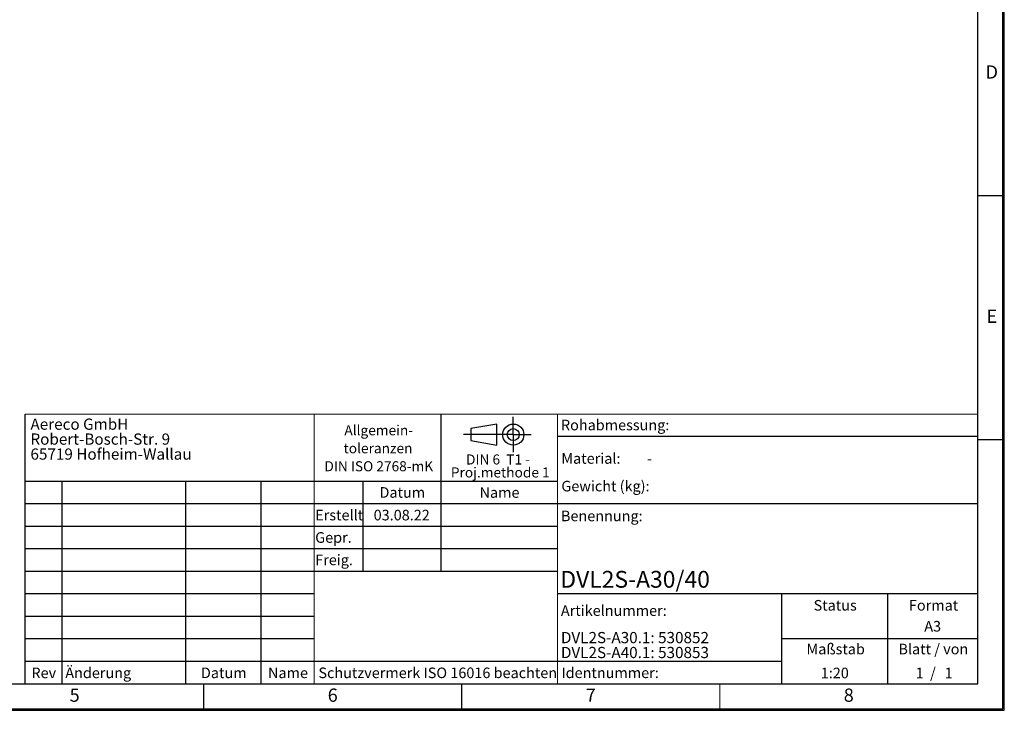
# Model space of a CAD drawing. Units: millimetres. Extents: x 11 to 415, y 5 to 292.
# Drawn here: x 229 to 415, y 5 to 136 of the extents above; entities that cross this region are included whole.
import ezdxf

# ---------------------------------------------------------------- set-up
doc = ezdxf.new("R2010")
doc.units = ezdxf.units.MM
doc.linetypes.add('CENTERX2', pattern=[20.32, 12.7, -2.54, 2.54, -2.54])
for name, color, linetype in [('FORMAT', 7, 'Continuous'), ('RAHMEN', 7, 'Continuous'), ('SCHRIFTKOPF', 7, 'Continuous')]:
    doc.layers.add(name, color=color, linetype=linetype)
doc.styles.add('SLDTEXTSTYLE0', font='TXT', dxfattribs={"width": 0.75})
doc.styles.add('SLDTEXTSTYLE1', font='TXT', dxfattribs={"width": 0.605})
doc.styles.add('SLDTEXTSTYLE2', font='TXT', dxfattribs={"width": 0.566818})

# ---------------------------------------------------------------- blocks, each defined once
blk = doc.blocks.new('SW_NOTE_0_1')
at = {"layer": 'SCHRIFTKOPF', "color": 0, "insert": (0, -4.37), "char_height": 3.175, "attachment_point": 1, "style": 'SLDTEXTSTYLE1'}
blk.add_mtext('DVL2S-A30/40', dxfattribs=at)
blk = doc.blocks.new('SW_NOTE_0_2')
at = {"layer": 'SCHRIFTKOPF', "color": 0, "char_height": 2.1167, "attachment_point": 1, "style": 'SLDTEXTSTYLE1'}
for s, insert in [('DVL2S-A30.1: 530852', (0, 2.73)), ('DVL2S-A40.1: 530853', (0, -0.09))]:
    blk.add_mtext(s, dxfattribs=dict(at, insert=insert))
blk = doc.blocks.new('SW_NOTE_0_3')
at = {"layer": 'SCHRIFTKOPF', "color": 0, "char_height": 1.9, "attachment_point": 2}
for s, insert, style in [('DIN 6  T1 -', (6.32, 2.45), 'SLDTEXTSTYLE2'), ('Proj.methode 1', (6.75, 0), 'SLDTEXTSTYLE1')]:
    blk.add_mtext(s, dxfattribs=dict(at, insert=insert, style=style))
blk = doc.blocks.new('SW_NOTE_0_4')
at = {"layer": 'SCHRIFTKOPF', "color": 0, "char_height": 1.9, "attachment_point": 2, "style": 'SLDTEXTSTYLE1'}
for s, insert in [('Allgemein-', (6.2, 2.45)), ('toleranzen', (6.07, -0.95)), ('DIN ISO 2768-mK', (6.21, -4.35))]:
    blk.add_mtext(s, dxfattribs=dict(at, insert=insert))
blk = doc.blocks.new('SW_NOTE_0_5')
at = {"layer": 'FORMAT', "color": 0, "char_height": 2.1167, "attachment_point": 1, "style": 'SLDTEXTSTYLE0'}
for s, insert in [('Aereco GmbH', (0, 2.73)), ('Robert-Bosch-Str. 9', (0, -0.09)), ('65719 Hofheim-Wallau', (0, -2.92))]:
    blk.add_mtext(s, dxfattribs=dict(at, insert=insert))

msp = doc.modelspace()

# ---------------------------------------------------------------- linework, layer by layer
at = {"color": 7, "linetype": 'Continuous', "lineweight": 18}
msp.add_line((361.25, 5.28), (361.25, 10), dxfattribs=at)
at = {"layer": 'FORMAT', "color": 7}
for p, q in [((414.72, 5.28), (414.72, 291.72)), ((415, 5), (415, 292)), ((410, 10), (410, 287)), ((410, 102.3332), (414.72, 102.3332)), ((410, 56.1666), (414.72, 56.1666)), ((20, 10), (410, 10)), ((263.75, 5.28), (263.75, 10)), ((312.5, 5.28), (312.5, 10)), ((15, 5), (415, 5)), ((15.28, 5.28), (414.72, 5.28))]:
    msp.add_line(p, q, dxfattribs=at)
at = {"layer": 'RAHMEN', "color": 7}
msp.add_line((230, 10), (230, 61), dxfattribs=at)
at = {"layer": 'SCHRIFTKOPF', "lineweight": 18}
for p, q in [((410, 61), (230, 61)), ((284.6, 10), (284.6, 61)), ((330.6, 10), (330.6, 61))]:
    msp.add_line(p, q, dxfattribs=at)
at = {"layer": 'SCHRIFTKOPF'}
for p, q in [((308.6, 31.25), (308.6, 61)), ((410, 56.75), (330.6, 56.75)), ((330.6, 48.25), (230, 48.25)), ((237, 10), (237, 48.25)), ((260.3426188, 10), (260.3426188, 48.25)), ((274.6, 10), (274.6, 48.25)), ((293.8533381, 31.25), (293.8533381, 48.25)), ((410, 44), (230, 44)), ((330.6, 39.75), (230, 39.75)), ((330.6, 35.5), (230, 35.5)), ((330.6, 31.25), (230, 31.25)), ((410, 27), (330.6, 27)), ((373, 10), (373, 27)), ((393, 10), (393, 27)), ((284.6, 22.75), (230, 22.75)), ((284.6, 18.5), (230, 18.5)), ((410, 18.5), (373, 18.5)), ((373, 14.25), (230, 14.25))]:
    msp.add_line(p, q, dxfattribs=at)
at = {"layer": 'SCHRIFTKOPF', "color": 7, "linetype": 'CENTERX2'}
for p, q in [((322.2383978, 57.1127354), (322.2383978, 60.4571487)), ((320.485197, 57.1127354), (312.847762, 57.1127354)), ((322.2383978, 57.1127354), (318.8939844, 57.1127354)), ((322.2383978, 57.1127354), (322.2383978, 53.768322)), ((322.2383978, 57.1127354), (325.5828111, 57.1127354))]:
    msp.add_line(p, q, dxfattribs=at)
at = {"layer": 'SCHRIFTKOPF', "color": 7}
for p, q in [((319.135197, 59.1084851), (314.197762, 58.2430535)), ((314.197762, 58.2430535), (314.197762, 55.9824172)), ((319.135197, 55.118322), (319.135197, 59.1084851)), ((314.197762, 55.9824172), (319.135197, 55.118322)), ((284.6, 27), (230, 27))]:
    msp.add_line(p, q, dxfattribs=at)
for radius in [1.9944134, 1.1303181]:
    msp.add_circle((322.2383978, 57.1127354), radius, dxfattribs=at)

# ---------------------------------------------------------------- block references
at = {"layer": 'FORMAT'}
msp.add_blockref('SW_NOTE_0_5', (231.0160451, 57.4107735), dxfattribs=at)
at = {"layer": 'SCHRIFTKOPF'}
for name, p in [('SW_NOTE_0_4', (290.6125444, 56.4295914)), ('SW_NOTE_0_3', (313.0242841, 50.9104187)), ('SW_NOTE_0_1', (331.1216464, 35.7196173)), ('SW_NOTE_0_2', (331.2315226, 17.0743102))]:
    msp.add_blockref(name, p, dxfattribs=at)

# ---------------------------------------------------------------- texts
at = {"layer": 'FORMAT', "color": 7, "char_height": 2.5, "attachment_point": 2, "style": 'SLDTEXTSTYLE0'}
for s, insert in [('D', (412.640434, 126.8962998)), ('E', (412.6701649, 80.7262998)), ('5', (239.3674045, 9.1143873)), ('6', (288.1230469, 9.1143873)), ('7', (336.8702257, 9.1143873)), ('8', (385.6139323, 9.1143873))]:
    msp.add_mtext(s, dxfattribs=dict(at, insert=insert))
at = {"layer": 'SCHRIFTKOPF', "char_height": 2, "style": 'SLDTEXTSTYLE1'}
for s, insert, attachment_point in [('Rohabmessung:', (331.2413889, 59.920435), 1), ('Material:', (331.3178238, 53.6030274), 1), ('-', (347.5042072, 53.5974718), 1), ('Gewicht (kg):', (331.3178238, 48.378081), 1), ('Datum', (301.2713225, 47.1783911), 2), ('Name', (319.6297516, 47.1692799), 2), ('Erstellt', (284.8140228, 42.902784), 1), ('03.08.22', (301.1574337, 42.8963017), 2), ('Benennung:', (331.2413889, 42.7389837), 1), ('Gepr.', (284.8140228, 38.6637345), 1), ('Freig.', (284.8140228, 34.4294254), 1), ('Artikelnummer:', (331.2315226, 24.8491219), 1), ('Status', (383.0476233, 25.8491219), 2), ('Format', (401.6384072, 25.8491219), 2), ('A3', (401.4669672, 21.8903806), 2), ('Maßstab', (383.1413088, 17.580988), 2), ('Blatt / von', (401.5946798, 17.580988), 2), ('Rev', (233.5323286, 13.0780467), 2), ('Änderung', (237.5982661, 13.0780467), 1), ('Datum', (267.5339308, 13.083663), 2), ('Name', (279.6711521, 13.083663), 2), ('Schutzvermerk ISO 16016 beachten', (285.4182811, 13.083663), 1), ('Identnummer:', (331.3251075, 13.0915262), 1), ('1:20', (382.9747962, 13.0558222), 2), ('1', (399.7488412, 13.0558222), 3), ('/', (401.5154431, 13.0533095), 2), ('1', (403.7302901, 13.0558222), 1)]:
    msp.add_mtext(s, dxfattribs=dict(at, insert=insert, attachment_point=attachment_point))

doc.saveas('drawing.dxf')
